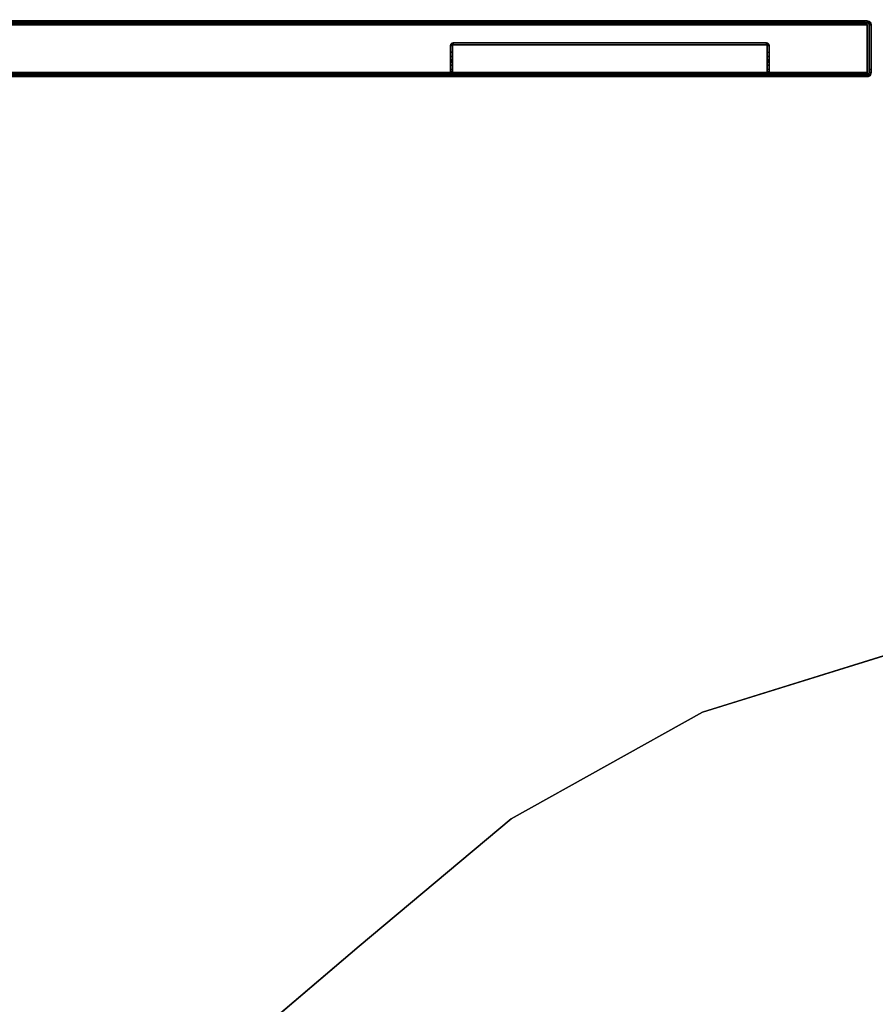
# Model space of a CAD drawing. Units: inches. Extents: x -86 to 130, y -35 to 49.
# Drawn here: x -62 to -50, y 21 to 35 of the extents above; entities that cross this region are included whole.
import ezdxf

# ---------------------------------------------------------------- set-up
doc = ezdxf.new("R2010")
doc.units = ezdxf.units.IN
doc.header["$MEASUREMENT"] = 0
for name, color, linetype in [('STORAGE-CASE', 4, 'Continuous'), ('STORAGE-DOOR', 4, 'Continuous'), ('WKSURF-TOP', 6, 'Continuous'), ('WKSURF-TOPEDGE', 6, 'Continuous')]:
    doc.layers.add(name, color=color, linetype=linetype)

# ---------------------------------------------------------------- blocks, each defined once
blk = doc.blocks.new('IFKS21_2442LS_0T')
at = {"layer": 'WKSURF-TOP'}
for points, invisible_edges in [([(0.06, -0.06, 28.56), (39.82, -22.94, 28.56), (41.94, -22.94, 28.56), (41.94, -0.06, 28.56)], 1), ([(41.94, -22.94, 27.395), (39.82, -22.94, 27.395), (0.06, -0.06, 27.395), (41.94, -0.06, 27.395)], 2), ([(25.64, -30.061, 28.56), (25.64, -30.061, 28.56), (0.06, -0.06, 28.56), (24.053, -32.989, 28.56)], 6), ([(0.06, -0.06, 27.395), (25.64, -30.061, 27.395), (25.64, -30.061, 27.395), (24.053, -32.989, 27.395)], 9), ([(36.626, -23.255, 28.56), (39.82, -22.94, 28.56), (0.06, -0.06, 28.56), (36.626, -23.255, 28.56)], 6), ([(0.06, -0.06, 27.395), (39.82, -22.94, 27.395), (36.626, -23.255, 27.395)], 9), ([(28.506, -27.626, 28.56), (28.506, -27.626, 28.56), (0.06, -0.06, 28.56), (25.64, -30.061, 28.56)], 6), ([(0.06, -0.06, 27.395), (28.506, -27.626, 27.395), (28.506, -27.626, 27.395), (25.64, -30.061, 27.395)], 9), ([(30.709, -25.777, 27.395), (33.486, -24.231, 27.395), (0.06, -0.06, 27.395), (30.709, -25.777, 27.395)], 6), ([(33.486, -24.231, 27.395), (36.626, -23.255, 27.395), (0.06, -0.06, 27.395), (33.486, -24.231, 27.395)], 6), ([(33.486, -24.231, 28.56), (36.626, -23.255, 28.56), (0.06, -0.06, 28.56), (33.486, -24.231, 28.56)], 6), ([(30.709, -25.777, 28.56), (33.486, -24.231, 28.56), (0.06, -0.06, 28.56), (30.709, -25.777, 28.56)], 6), ([(28.506, -27.626, 28.56), (30.709, -25.777, 28.56), (0.06, -0.06, 28.56), (28.506, -27.626, 28.56)], 6), ([(23.216, -35.765, 28.56), (24.053, -32.989, 28.56), (0.06, -0.06, 28.56), (23.216, -35.765, 28.56)], 6), ([(24.053, -32.989, 27.395), (23.216, -35.765, 27.395), (0.06, -0.06, 27.395), (24.053, -32.989, 27.395)], 6), ([(30.709, -25.777, 27.395), (28.506, -27.626, 27.395), (0.06, -0.06, 27.395), (30.709, -25.777, 27.395)], 6)]:
    blk.add_3dface(points, dxfattribs=dict(at, invisible_edges=invisible_edges))
at = {"layer": 'WKSURF-TOPEDGE'}
for points in [[(36.626, -23.255, 27.395), (36.626, -23.255, 28.56), (33.486, -24.231, 28.56), (33.486, -24.231, 27.395)], [(33.486, -24.231, 27.395), (33.486, -24.231, 28.56), (30.709, -25.777, 28.56), (30.709, -25.777, 27.395)], [(30.709, -25.777, 27.395), (30.709, -25.777, 28.56), (28.506, -27.626, 28.56), (28.506, -27.626, 27.395)], [(28.506, -27.626, 27.395), (28.506, -27.626, 28.56), (25.64, -30.061, 28.56), (25.64, -30.061, 27.395)]]:
    blk.add_3dface(points, dxfattribs=at)
blk = doc.blocks.new('IFK447_15SM72PL_0T')
at = {"layer": 'STORAGE-CASE'}
for points in [[(29.862, -14.55, 54.127), (29.837, -14.536, 54.127), (29.832, -14.555, 54.127), (29.861, -14.555, 54.127)], [(29.837, -14.536, 54.127), (29.837, -14.536, 67.123), (29.832, -14.555, 67.123), (29.832, -14.555, 54.127)], [(29.837, -14.536, 67.123), (29.862, -14.55, 67.123), (29.861, -14.555, 67.123), (29.832, -14.555, 67.123)], [(29.861, -14.555, 54.127), (29.832, -14.555, 54.127), (29.832, -14.941, 54.127), (29.861, -14.941, 54.127)], [(29.861, -14.655, 67.123), (29.861, -14.555, 67.123), (29.832, -14.555, 67.123), (29.832, -14.655, 67.123)], [(29.866, -14.546, 54.127), (29.851, -14.521, 54.127), (29.837, -14.536, 54.127), (29.862, -14.55, 54.127)], [(29.851, -14.521, 54.127), (29.851, -14.521, 67.123), (29.837, -14.536, 67.123), (29.837, -14.536, 54.127)], [(29.851, -14.521, 67.123), (29.866, -14.546, 67.123), (29.862, -14.55, 67.123), (29.837, -14.536, 67.123)], [(29.871, -14.516, 54.127), (29.871, -14.516, 67.123), (29.851, -14.521, 67.123), (29.851, -14.521, 54.127)], [(29.871, -14.516, 67.123), (29.871, -14.545, 67.123), (29.866, -14.546, 67.123), (29.851, -14.521, 67.123)], [(29.871, -14.545, 54.127), (29.871, -14.516, 54.127), (29.851, -14.521, 54.127), (29.866, -14.546, 54.127)], [(29.862, -14.55, 67.123), (29.862, -14.55, 54.127), (29.861, -14.555, 54.127), (29.861, -14.555, 67.123)], [(29.866, -14.546, 67.123), (29.866, -14.546, 54.127), (29.862, -14.55, 54.127), (29.862, -14.55, 67.123)], [(29.871, -14.545, 67.123), (29.871, -14.545, 54.127), (29.866, -14.546, 54.127), (29.866, -14.546, 67.123)], [(29.871, -14.545, 54.127), (29.871, -14.516, 54.127), (34.418, -14.516, 54.127), (34.418, -14.545, 54.127)], [(34.418, -14.516, 54.127), (34.418, -14.516, 67.123), (29.871, -14.516, 67.123), (29.871, -14.516, 54.127)], [(29.871, -14.545, 67.123), (29.871, -14.516, 67.123), (34.418, -14.516, 67.123), (34.418, -14.545, 67.123)], [(34.418, -14.545, 54.127), (34.418, -14.545, 67.123), (29.871, -14.545, 67.123), (29.871, -14.545, 54.127)], [(34.418, -14.545, 54.127), (34.418, -14.516, 54.127), (34.437, -14.521, 54.127), (34.423, -14.546, 54.127)], [(34.418, -14.516, 54.127), (34.418, -14.516, 67.123), (34.437, -14.521, 67.123), (34.437, -14.521, 54.127)], [(34.418, -14.516, 67.123), (34.418, -14.545, 67.123), (34.423, -14.546, 67.123), (34.437, -14.521, 67.123)], [(34.418, -14.545, 67.123), (34.418, -14.545, 54.127), (34.423, -14.546, 54.127), (34.423, -14.546, 67.123)], [(34.423, -14.546, 54.127), (34.437, -14.521, 54.127), (34.452, -14.536, 54.127), (34.427, -14.55, 54.127)], [(34.437, -14.521, 67.123), (34.423, -14.546, 67.123), (34.427, -14.55, 67.123), (34.452, -14.536, 67.123)], [(34.423, -14.546, 67.123), (34.423, -14.546, 54.127), (34.427, -14.55, 54.127), (34.427, -14.55, 67.123)], [(34.427, -14.55, 54.127), (34.452, -14.536, 54.127), (34.457, -14.555, 54.127), (34.428, -14.555, 54.127)], [(34.452, -14.536, 67.123), (34.427, -14.55, 67.123), (34.428, -14.555, 67.123), (34.457, -14.555, 67.123)], [(34.427, -14.55, 67.123), (34.427, -14.55, 54.127), (34.428, -14.555, 54.127), (34.428, -14.555, 67.123)], [(34.428, -14.941, 54.127), (34.457, -14.941, 54.127), (34.457, -14.555, 54.127), (34.428, -14.555, 54.127)], [(34.457, -14.655, 67.123), (34.457, -14.555, 67.123), (34.428, -14.555, 67.123), (34.428, -14.655, 67.123)], [(34.437, -14.521, 54.127), (34.437, -14.521, 67.123), (34.452, -14.536, 67.123), (34.452, -14.536, 54.127)], [(34.452, -14.536, 54.127), (34.452, -14.536, 67.123), (34.457, -14.555, 67.123), (34.457, -14.555, 54.127)], [(29.861, -14.655, 67.123), (29.832, -14.655, 67.123), (29.832, -14.718, 67.106), (29.861, -14.718, 67.106)], [(34.428, -14.655, 67.123), (34.457, -14.655, 67.123), (34.457, -14.718, 67.106), (34.428, -14.718, 67.106)], [(29.861, -14.718, 67.106), (29.832, -14.718, 67.106), (29.832, -14.763, 67.06), (29.861, -14.763, 67.06)], [(29.861, -14.763, 67.06), (29.832, -14.763, 67.06), (29.832, -14.78, 66.998), (29.861, -14.78, 66.998)], [(29.861, -14.78, 66.558), (29.832, -14.78, 66.558), (29.832, -14.797, 66.495), (29.861, -14.797, 66.495)], [(29.832, -14.941, 54.123), (29.832, -14.78, 66.558), (29.832, -14.797, 66.495)], [(29.832, -14.78, 66.558), (29.861, -14.78, 66.558), (29.861, -14.78, 66.998), (29.832, -14.78, 66.998)], [(29.861, -14.797, 66.495), (29.832, -14.797, 66.495), (29.832, -14.843, 66.45), (29.861, -14.843, 66.45)], [(29.832, -14.843, 66.45), (29.832, -14.797, 66.495), (29.832, -14.941, 54.123)], [(29.861, -14.843, 66.45), (29.832, -14.843, 66.45), (29.832, -14.905, 66.433), (29.861, -14.905, 66.433)], [(29.832, -14.941, 54.123), (29.832, -14.843, 66.45), (29.832, -14.905, 66.433)], [(29.861, -14.941, 54.123), (29.861, -14.78, 66.558), (29.861, -14.797, 66.495)], [(29.861, -14.843, 66.45), (29.861, -14.797, 66.495), (29.861, -14.941, 54.123)], [(29.861, -14.941, 54.123), (29.861, -14.843, 66.45), (29.861, -14.905, 66.433)], [(34.428, -14.718, 67.106), (34.457, -14.718, 67.106), (34.457, -14.763, 67.06), (34.428, -14.763, 67.06)], [(34.428, -14.763, 67.06), (34.457, -14.763, 67.06), (34.457, -14.78, 66.998), (34.428, -14.78, 66.998)], [(34.428, -14.78, 66.558), (34.457, -14.78, 66.558), (34.457, -14.797, 66.495), (34.428, -14.797, 66.495)], [(34.428, -14.797, 66.495), (34.428, -14.797, 66.495), (34.428, -14.78, 66.558), (34.428, -14.941, 54.123)], [(34.457, -14.78, 66.998), (34.428, -14.78, 66.998), (34.428, -14.78, 66.558), (34.457, -14.78, 66.558)], [(34.428, -14.797, 66.495), (34.457, -14.797, 66.495), (34.457, -14.843, 66.45), (34.428, -14.843, 66.45)], [(34.428, -14.941, 54.123), (34.428, -14.941, 54.123), (34.428, -14.797, 66.495), (34.428, -14.843, 66.45)], [(34.428, -14.843, 66.45), (34.457, -14.843, 66.45), (34.457, -14.905, 66.433), (34.428, -14.905, 66.433)], [(34.428, -14.905, 66.433), (34.428, -14.905, 66.433), (34.428, -14.843, 66.45), (34.428, -14.941, 54.123)], [(34.457, -14.797, 66.495), (34.457, -14.797, 66.495), (34.457, -14.78, 66.558), (34.457, -14.941, 54.123)], [(34.457, -14.941, 54.123), (34.457, -14.941, 54.123), (34.457, -14.797, 66.495), (34.457, -14.843, 66.45)], [(34.457, -14.905, 66.433), (34.457, -14.905, 66.433), (34.457, -14.843, 66.45), (34.457, -14.941, 54.123)], [(29.236, -14.951, 66.308), (29.236, -14.98, 66.308), (29.253, -14.98, 66.37), (29.253, -14.951, 66.37)], [(29.236, -14.951, 54.252), (29.236, -14.98, 54.252), (29.236, -14.98, 66.308), (29.236, -14.951, 66.308)], [(29.236, -14.98, 54.252), (29.236, -14.951, 54.252), (29.253, -14.951, 54.189), (29.253, -14.98, 54.189)], [(29.253, -14.951, 66.37), (29.253, -14.98, 66.37), (29.298, -14.98, 66.416), (29.298, -14.951, 66.416)], [(29.253, -14.98, 54.189), (29.253, -14.951, 54.189), (29.298, -14.951, 54.144), (29.298, -14.98, 54.144)], [(29.298, -14.951, 66.416), (29.298, -14.98, 66.416), (29.361, -14.98, 66.433), (29.361, -14.951, 66.433)], [(29.298, -14.98, 54.144), (29.298, -14.951, 54.144), (29.361, -14.951, 54.127), (29.361, -14.98, 54.127)], [(29.361, -14.98, 54.127), (29.361, -14.951, 54.127), (29.822, -14.951, 54.127), (29.822, -14.98, 54.127)], [(29.361, -14.98, 66.433), (29.361, -14.951, 66.433), (29.822, -14.951, 66.433), (29.822, -14.98, 66.433)], [(29.827, -14.95, 66.433), (29.841, -14.975, 66.433), (29.822, -14.98, 66.433), (29.822, -14.951, 66.433)], [(29.827, -14.95, 66.433), (29.827, -14.95, 54.127), (29.822, -14.951, 54.127), (29.822, -14.951, 66.433)], [(29.841, -14.975, 54.127), (29.827, -14.95, 54.127), (29.822, -14.951, 54.127), (29.822, -14.98, 54.127)], [(29.841, -14.975, 54.127), (29.841, -14.975, 66.433), (29.822, -14.98, 66.433), (29.822, -14.98, 54.127)], [(29.831, -14.946, 66.433), (29.856, -14.961, 66.433), (29.841, -14.975, 66.433), (29.827, -14.95, 66.433)], [(29.831, -14.946, 66.433), (29.831, -14.946, 54.127), (29.827, -14.95, 54.127), (29.827, -14.95, 66.433)], [(29.856, -14.961, 54.127), (29.831, -14.946, 54.127), (29.827, -14.95, 54.127), (29.841, -14.975, 54.127)], [(29.832, -14.941, 66.433), (29.861, -14.941, 66.433), (29.856, -14.961, 66.433), (29.831, -14.946, 66.433)], [(29.832, -14.941, 66.433), (29.832, -14.941, 54.127), (29.831, -14.946, 54.127), (29.831, -14.946, 66.433)], [(29.861, -14.941, 54.127), (29.832, -14.941, 54.127), (29.831, -14.946, 54.127), (29.856, -14.961, 54.127)], [(29.861, -14.941, 66.433), (29.861, -14.905, 66.433), (29.832, -14.905, 66.433), (29.832, -14.941, 66.433)], [(29.832, -14.941, 66.433), (29.832, -14.905, 66.433), (29.832, -14.941, 54.123)], [(29.856, -14.961, 54.127), (29.856, -14.961, 66.433), (29.841, -14.975, 66.433), (29.841, -14.975, 54.127)], [(29.861, -14.941, 54.127), (29.861, -14.941, 66.433), (29.856, -14.961, 66.433), (29.856, -14.961, 54.127)], [(29.861, -14.941, 66.433), (29.861, -14.905, 66.433), (29.861, -14.941, 54.123)], [(34.457, -14.941, 66.433), (34.457, -14.905, 66.433), (34.428, -14.905, 66.433), (34.428, -14.941, 66.433)], [(34.428, -14.941, 54.123), (34.428, -14.941, 54.123), (34.428, -14.905, 66.433), (34.428, -14.941, 66.433)], [(34.457, -14.941, 66.433), (34.428, -14.941, 66.433), (34.433, -14.961, 66.433), (34.458, -14.946, 66.433)], [(34.433, -14.961, 54.127), (34.433, -14.961, 66.433), (34.428, -14.941, 66.433), (34.428, -14.941, 54.127)], [(34.428, -14.941, 54.127), (34.457, -14.941, 54.127), (34.458, -14.946, 54.127), (34.433, -14.961, 54.127)], [(34.458, -14.946, 66.433), (34.433, -14.961, 66.433), (34.447, -14.975, 66.433), (34.462, -14.95, 66.433)], [(34.433, -14.961, 54.127), (34.458, -14.946, 54.127), (34.462, -14.95, 54.127), (34.447, -14.975, 54.127)], [(34.447, -14.975, 54.127), (34.447, -14.975, 66.433), (34.433, -14.961, 66.433), (34.433, -14.961, 54.127)], [(34.462, -14.95, 66.433), (34.447, -14.975, 66.433), (34.467, -14.98, 66.433), (34.467, -14.951, 66.433)], [(34.447, -14.975, 54.127), (34.462, -14.95, 54.127), (34.467, -14.951, 54.127), (34.467, -14.98, 54.127)], [(34.467, -14.98, 54.127), (34.467, -14.98, 66.433), (34.447, -14.975, 66.433), (34.447, -14.975, 54.127)], [(34.457, -14.941, 54.123), (34.457, -14.941, 54.123), (34.457, -14.905, 66.433), (34.457, -14.941, 66.433)], [(34.458, -14.946, 66.433), (34.458, -14.946, 54.127), (34.457, -14.941, 54.127), (34.457, -14.941, 66.433)], [(34.462, -14.95, 66.433), (34.462, -14.95, 54.127), (34.458, -14.946, 54.127), (34.458, -14.946, 66.433)], [(34.467, -14.951, 66.433), (34.467, -14.951, 54.127), (34.462, -14.95, 54.127), (34.462, -14.95, 66.433)], [(34.467, -14.98, 54.127), (34.467, -14.951, 54.127), (34.928, -14.951, 54.127), (34.928, -14.98, 54.127)], [(34.467, -14.98, 66.433), (34.467, -14.951, 66.433), (34.928, -14.951, 66.433), (34.928, -14.98, 66.433)], [(34.99, -14.951, 66.416), (34.99, -14.98, 66.416), (34.928, -14.98, 66.433), (34.928, -14.951, 66.433)], [(34.99, -14.98, 54.144), (34.99, -14.951, 54.144), (34.928, -14.951, 54.127), (34.928, -14.98, 54.127)], [(35.036, -14.951, 66.37), (35.036, -14.98, 66.37), (34.99, -14.98, 66.416), (34.99, -14.951, 66.416)], [(35.036, -14.98, 54.189), (35.036, -14.951, 54.189), (34.99, -14.951, 54.144), (34.99, -14.98, 54.144)], [(35.053, -14.951, 66.308), (35.053, -14.98, 66.308), (35.036, -14.98, 66.37), (35.036, -14.951, 66.37)], [(35.053, -14.98, 54.252), (35.053, -14.951, 54.252), (35.036, -14.951, 54.189), (35.036, -14.98, 54.189)], [(35.053, -14.951, 66.308), (35.053, -14.98, 66.308), (35.053, -14.98, 54.252), (35.053, -14.951, 54.252)]]:
    blk.add_3dface(points, dxfattribs=at)
for points, invisible_edges in [([(29.832, -14.941, 54.127), (29.832, -14.555, 54.127), (29.832, -14.555, 67.123), (29.832, -14.78, 66.558)], 4), ([(29.832, -14.78, 66.998), (29.832, -14.78, 66.558), (29.832, -14.555, 67.123), (29.832, -14.655, 67.123)], 10), ([(29.861, -14.941, 54.127), (29.861, -14.555, 54.127), (29.861, -14.555, 67.123), (29.861, -14.78, 66.558)], 4), ([(29.861, -14.78, 66.998), (29.861, -14.78, 66.558), (29.861, -14.555, 67.123), (29.861, -14.655, 67.123)], 10), ([(34.428, -14.78, 66.558), (34.428, -14.555, 67.123), (34.428, -14.555, 54.127), (34.428, -14.941, 54.127)], 1), ([(34.428, -14.655, 67.123), (34.428, -14.555, 67.123), (34.428, -14.78, 66.558), (34.428, -14.78, 66.998)], 10), ([(34.457, -14.78, 66.558), (34.457, -14.555, 67.123), (34.457, -14.555, 54.127), (34.457, -14.941, 54.127)], 1), ([(34.457, -14.655, 67.123), (34.457, -14.555, 67.123), (34.457, -14.78, 66.558), (34.457, -14.78, 66.998)], 10), ([(29.832, -14.78, 66.998), (29.832, -14.655, 67.123), (29.832, -14.718, 67.106), (29.832, -14.763, 67.06)], 1), ([(29.861, -14.78, 66.998), (29.861, -14.655, 67.123), (29.861, -14.718, 67.106), (29.861, -14.763, 67.06)], 1), ([(34.428, -14.763, 67.06), (34.428, -14.718, 67.106), (34.428, -14.655, 67.123), (34.428, -14.78, 66.998)], 4), ([(34.457, -14.763, 67.06), (34.457, -14.718, 67.106), (34.457, -14.655, 67.123), (34.457, -14.78, 66.998)], 4), ([(29.236, -14.951, 54.252), (29.236, -14.951, 66.308), (29.253, -14.951, 66.37), (29.253, -14.951, 54.189)], 4), ([(29.236, -14.98, 66.308), (29.236, -14.98, 54.248), (29.253, -14.98, 54.189), (29.253, -14.98, 66.37)], 4), ([(29.253, -14.951, 54.189), (29.253, -14.951, 66.37), (29.298, -14.951, 66.416), (29.298, -14.951, 54.144)], 5), ([(29.253, -14.98, 66.37), (29.253, -14.98, 54.189), (29.298, -14.98, 54.144), (29.298, -14.98, 66.416)], 5), ([(29.298, -14.951, 54.144), (29.298, -14.951, 66.416), (29.361, -14.951, 66.433), (29.361, -14.951, 54.127)], 5), ([(29.298, -14.98, 66.416), (29.298, -14.98, 54.144), (29.361, -14.98, 54.127), (29.361, -14.98, 66.433)], 5), ([(29.822, -14.951, 54.127), (29.361, -14.951, 54.127), (29.361, -14.951, 66.433), (29.822, -14.951, 66.433)], 2), ([(29.822, -14.98, 54.127), (29.361, -14.98, 54.127), (29.361, -14.98, 66.433), (29.822, -14.98, 66.433)], 2), ([(34.467, -14.951, 66.433), (34.928, -14.951, 66.433), (34.928, -14.951, 54.127), (34.467, -14.951, 54.127)], 2), ([(34.467, -14.98, 66.433), (34.928, -14.98, 66.433), (34.928, -14.98, 54.127), (34.467, -14.98, 54.127)], 2), ([(34.928, -14.951, 54.127), (34.928, -14.951, 66.433), (34.99, -14.951, 66.416), (34.99, -14.951, 54.144)], 5), ([(34.928, -14.98, 66.433), (34.928, -14.98, 54.127), (34.99, -14.98, 54.144), (34.99, -14.98, 66.416)], 5), ([(34.99, -14.951, 54.144), (34.99, -14.951, 66.416), (35.036, -14.951, 66.37), (35.036, -14.951, 54.189)], 5), ([(34.99, -14.98, 66.416), (34.99, -14.98, 54.144), (35.036, -14.98, 54.189), (35.036, -14.98, 66.37)], 5), ([(35.036, -14.951, 54.189), (35.036, -14.951, 66.37), (35.053, -14.951, 66.308), (35.053, -14.951, 54.252)], 1), ([(35.036, -14.98, 66.37), (35.036, -14.98, 54.189), (35.053, -14.98, 54.248), (35.053, -14.98, 66.308)], 1)]:
    blk.add_3dface(points, dxfattribs=dict(at, invisible_edges=invisible_edges))
at = {"layer": 'STORAGE-DOOR'}
for points in [[(0.322, -14.229, 51.32), (35.86, -14.229, 51.32), (35.879, -14.258, 51.312), (0.303, -14.258, 51.312)], [(0.322, -14.229, 67.144), (35.86, -14.229, 67.144), (35.879, -14.258, 67.152), (0.303, -14.258, 67.152)], [(35.86, -14.244, 51.345), (0.322, -14.244, 51.345), (0.303, -14.258, 51.341), (35.879, -14.258, 51.341)], [(35.86, -14.244, 67.119), (0.322, -14.244, 67.119), (0.303, -14.258, 67.123), (35.879, -14.258, 67.123)], [(35.879, -14.951, 51.341), (35.879, -14.258, 51.341), (0.303, -14.258, 51.341), (0.303, -14.951, 51.341)], [(0.303, -14.951, 51.312), (0.303, -14.258, 51.312), (35.879, -14.258, 51.312), (35.879, -14.951, 51.312)], [(0.303, -14.951, 67.123), (0.303, -14.258, 67.123), (35.879, -14.258, 67.123), (35.879, -14.951, 67.123)], [(35.879, -14.951, 67.152), (35.879, -14.258, 67.152), (0.303, -14.258, 67.152), (0.303, -14.951, 67.152)], [(0.342, -14.208, 51.341), (35.84, -14.208, 51.341), (35.86, -14.229, 51.32), (0.322, -14.229, 51.32)], [(0.342, -14.208, 67.123), (35.84, -14.208, 67.123), (35.86, -14.229, 67.144), (0.322, -14.229, 67.144)], [(35.84, -14.233, 51.356), (0.342, -14.233, 51.356), (0.322, -14.244, 51.345), (35.86, -14.244, 51.345)], [(35.84, -14.233, 67.108), (0.342, -14.233, 67.108), (0.322, -14.244, 67.119), (35.86, -14.244, 67.119)], [(0.361, -14.2, 51.37), (35.821, -14.2, 51.37), (35.84, -14.208, 51.341), (0.342, -14.208, 51.341)], [(0.361, -14.2, 67.094), (35.821, -14.2, 67.094), (35.84, -14.208, 67.123), (0.342, -14.208, 67.123)], [(35.821, -14.229, 51.37), (0.361, -14.229, 51.37), (0.342, -14.233, 51.356), (35.84, -14.233, 51.356)], [(35.821, -14.229, 67.094), (0.361, -14.229, 67.094), (0.342, -14.233, 67.108), (35.84, -14.233, 67.108)], [(0.829, -14.2, 51.812), (0.829, -14.229, 51.812), (35.353, -14.229, 51.812), (35.353, -14.2, 51.812)], [(35.353, -14.2, 66.652), (35.353, -14.229, 66.652), (0.829, -14.229, 66.652), (0.829, -14.2, 66.652)], [(35.353, -14.229, 51.812), (35.353, -14.2, 51.812), (35.369, -14.2, 51.81), (35.369, -14.229, 51.81)], [(35.353, -14.229, 66.652), (35.353, -14.2, 66.652), (35.369, -14.2, 66.654), (35.369, -14.229, 66.654)], [(35.369, -14.229, 51.81), (35.369, -14.2, 51.81), (35.384, -14.2, 51.804), (35.384, -14.229, 51.804)], [(35.369, -14.229, 66.654), (35.369, -14.2, 66.654), (35.384, -14.2, 66.66), (35.384, -14.229, 66.66)], [(35.384, -14.229, 51.804), (35.384, -14.2, 51.804), (35.397, -14.2, 51.794), (35.397, -14.229, 51.794)], [(35.384, -14.229, 66.66), (35.384, -14.2, 66.66), (35.397, -14.2, 66.67), (35.397, -14.229, 66.67)], [(35.821, -14.229, 51.37), (35.821, -14.2, 51.37), (35.397, -14.2, 51.794), (35.397, -14.229, 51.794)], [(35.397, -14.229, 66.67), (35.397, -14.2, 66.67), (35.821, -14.2, 67.094), (35.821, -14.229, 67.094)], [(35.437, -14.229, 66.626), (35.437, -14.2, 66.626), (35.439, -14.2, 66.642), (35.439, -14.229, 66.642)], [(35.437, -14.2, 51.838), (35.437, -14.229, 51.838), (35.439, -14.229, 51.822), (35.439, -14.2, 51.822)], [(35.437, -14.2, 51.838), (35.437, -14.229, 51.838), (35.437, -14.229, 66.626), (35.437, -14.2, 66.626)], [(35.439, -14.229, 66.642), (35.439, -14.2, 66.642), (35.445, -14.2, 66.657), (35.445, -14.229, 66.657)], [(35.439, -14.2, 51.822), (35.439, -14.229, 51.822), (35.445, -14.229, 51.807), (35.445, -14.2, 51.807)], [(35.445, -14.229, 66.657), (35.445, -14.2, 66.657), (35.455, -14.2, 66.67), (35.455, -14.229, 66.67)], [(35.445, -14.2, 51.807), (35.445, -14.229, 51.807), (35.455, -14.229, 51.794), (35.455, -14.2, 51.794)], [(35.455, -14.229, 66.67), (35.455, -14.2, 66.67), (35.879, -14.2, 67.094), (35.879, -14.229, 67.094)], [(35.455, -14.229, 51.794), (35.455, -14.2, 51.794), (35.879, -14.2, 51.37), (35.879, -14.229, 51.37)], [(35.84, -14.233, 51.356), (35.84, -14.208, 51.341), (35.821, -14.2, 51.37), (35.821, -14.229, 51.37)], [(35.84, -14.233, 67.108), (35.84, -14.208, 67.123), (35.821, -14.2, 67.094), (35.821, -14.229, 67.094)], [(35.86, -14.244, 51.345), (35.86, -14.229, 51.32), (35.84, -14.208, 51.341), (35.84, -14.233, 51.356)], [(35.86, -14.244, 67.119), (35.86, -14.229, 67.144), (35.84, -14.208, 67.123), (35.84, -14.233, 67.108)], [(35.879, -14.258, 51.341), (35.879, -14.258, 51.312), (35.86, -14.229, 51.32), (35.86, -14.244, 51.345)], [(35.879, -14.258, 67.123), (35.879, -14.258, 67.152), (35.86, -14.229, 67.144), (35.86, -14.244, 67.119)], [(35.879, -14.229, 51.37), (35.879, -14.2, 51.37), (35.908, -14.208, 51.351), (35.893, -14.233, 51.351)], [(35.879, -14.2, 51.37), (35.879, -14.2, 67.094), (35.908, -14.208, 67.113), (35.908, -14.208, 51.351)], [(35.879, -14.2, 67.094), (35.879, -14.229, 67.094), (35.893, -14.233, 67.113), (35.908, -14.208, 67.113)], [(35.879, -14.229, 67.094), (35.879, -14.229, 51.37), (35.893, -14.233, 51.351), (35.893, -14.233, 67.113)], [(35.879, -14.951, 51.341), (35.879, -14.951, 51.312), (35.879, -14.258, 51.312), (35.879, -14.258, 51.341)], [(35.879, -14.258, 67.123), (35.879, -14.258, 67.152), (35.879, -14.951, 67.152), (35.879, -14.951, 67.123)], [(35.893, -14.233, 51.351), (35.908, -14.208, 51.351), (35.929, -14.229, 51.331), (35.904, -14.244, 51.331)], [(35.908, -14.208, 67.113), (35.893, -14.233, 67.113), (35.904, -14.244, 67.133), (35.929, -14.229, 67.133)], [(35.893, -14.233, 67.113), (35.893, -14.233, 51.351), (35.904, -14.244, 51.331), (35.904, -14.244, 67.133)], [(35.904, -14.244, 51.331), (35.929, -14.229, 51.331), (35.937, -14.258, 51.312), (35.908, -14.258, 51.312)], [(35.929, -14.229, 67.133), (35.904, -14.244, 67.133), (35.908, -14.258, 67.152), (35.937, -14.258, 67.152)], [(35.904, -14.244, 67.133), (35.904, -14.244, 51.331), (35.908, -14.258, 51.312), (35.908, -14.258, 67.152)], [(35.908, -14.208, 51.351), (35.908, -14.208, 67.113), (35.929, -14.229, 67.133), (35.929, -14.229, 51.331)], [(35.937, -14.258, 67.152), (35.908, -14.258, 67.152), (35.908, -14.907, 67.152), (35.937, -14.907, 67.152)], [(35.908, -14.907, 51.312), (35.908, -14.258, 51.312), (35.937, -14.258, 51.312), (35.937, -14.907, 51.312)], [(35.908, -14.258, 67.152), (35.908, -14.907, 67.152), (35.908, -14.907, 51.312), (35.908, -14.258, 51.312)], [(35.929, -14.229, 51.331), (35.929, -14.229, 67.133), (35.937, -14.258, 67.152), (35.937, -14.258, 51.312)], [(35.937, -14.907, 51.312), (35.937, -14.258, 51.312), (35.937, -14.258, 67.152), (35.937, -14.907, 67.152)], [(0.303, -14.951, 51.341), (35.879, -14.951, 51.341), (35.879, -14.966, 51.345), (0.303, -14.966, 51.345)], [(35.879, -14.951, 51.312), (0.303, -14.951, 51.312), (0.303, -14.98, 51.32), (35.879, -14.98, 51.32)], [(0.303, -14.951, 67.123), (35.879, -14.951, 67.123), (35.879, -14.966, 67.119), (0.303, -14.966, 67.119)], [(35.879, -14.951, 67.152), (0.303, -14.951, 67.152), (0.303, -14.98, 67.144), (35.879, -14.98, 67.144)], [(0.303, -14.966, 51.345), (35.879, -14.966, 51.345), (35.879, -14.976, 51.355), (0.303, -14.976, 51.355)], [(0.303, -14.966, 67.119), (35.879, -14.966, 67.119), (35.879, -14.976, 67.108), (0.303, -14.976, 67.108)], [(0.303, -14.976, 51.355), (35.879, -14.976, 51.355), (35.879, -14.98, 51.37), (0.303, -14.98, 51.37)], [(0.303, -14.976, 67.108), (35.879, -14.976, 67.108), (35.879, -14.98, 67.094), (0.303, -14.98, 67.094)], [(35.879, -14.98, 51.32), (0.303, -14.98, 51.32), (0.303, -15.001, 51.341), (35.879, -15.001, 51.341)], [(35.879, -14.98, 51.37), (35.879, -14.98, 51.392), (0.303, -14.98, 51.392), (0.303, -14.98, 51.37)], [(35.879, -14.98, 67.144), (0.303, -14.98, 67.144), (0.303, -15.001, 67.123), (35.879, -15.001, 67.123)], [(0.303, -14.98, 67.094), (0.303, -14.98, 67.072), (35.879, -14.98, 67.072), (35.879, -14.98, 67.094)], [(35.879, -14.98, 51.392), (35.879, -14.98, 67.072), (0.303, -14.98, 67.072), (0.303, -14.98, 51.392)], [(35.879, -14.966, 51.345), (35.879, -14.98, 51.32), (35.879, -14.951, 51.312), (35.879, -14.951, 51.341)], [(35.879, -14.966, 67.119), (35.879, -14.98, 67.144), (35.879, -14.951, 67.152), (35.879, -14.951, 67.123)], [(35.879, -14.976, 51.355), (35.879, -15.001, 51.341), (35.879, -14.98, 51.32), (35.879, -14.966, 51.345)], [(35.879, -14.976, 67.108), (35.879, -15.001, 67.123), (35.879, -14.98, 67.144), (35.879, -14.966, 67.119)], [(35.879, -14.98, 51.37), (35.879, -15.009, 51.37), (35.879, -15.001, 51.341), (35.879, -14.976, 51.355)], [(35.879, -14.98, 67.094), (35.879, -15.009, 67.094), (35.879, -15.001, 67.123), (35.879, -14.976, 67.108)], [(35.889, -14.978, 67.072), (35.899, -15.005, 67.072), (35.879, -15.009, 67.072), (35.879, -14.98, 67.072)], [(35.879, -14.98, 51.392), (35.879, -14.98, 67.072), (35.889, -14.978, 67.072), (35.889, -14.978, 51.392)], [(35.879, -15.009, 51.392), (35.879, -14.98, 51.392), (35.889, -14.978, 51.392), (35.899, -15.005, 51.392)], [(35.879, -15.009, 51.392), (35.879, -15.009, 51.37), (35.879, -14.98, 51.37), (35.879, -14.98, 51.392)], [(35.879, -14.98, 67.072), (35.879, -14.98, 67.094), (35.879, -15.009, 67.094), (35.879, -15.009, 67.072)], [(35.898, -14.973, 67.072), (35.917, -14.995, 67.072), (35.899, -15.005, 67.072), (35.889, -14.978, 67.072)], [(35.889, -14.978, 51.392), (35.889, -14.978, 67.072), (35.898, -14.973, 67.072), (35.898, -14.973, 51.392)], [(35.899, -15.005, 51.392), (35.889, -14.978, 51.392), (35.898, -14.973, 51.392), (35.917, -14.995, 51.392)], [(35.917, -14.995, 51.392), (35.898, -14.973, 51.392), (35.903, -14.968, 51.353), (35.927, -14.983, 51.351)], [(35.903, -14.968, 67.111), (35.927, -14.983, 67.113), (35.917, -14.995, 67.072), (35.898, -14.973, 67.072)], [(35.903, -14.968, 51.353), (35.903, -14.968, 67.111), (35.898, -14.973, 67.072), (35.898, -14.973, 51.392)], [(35.899, -15.005, 67.072), (35.899, -15.005, 51.392), (35.917, -14.995, 51.392), (35.917, -14.995, 67.072)], [(35.927, -14.983, 51.351), (35.903, -14.968, 51.353), (35.908, -14.945, 51.322), (35.937, -14.95, 51.324)], [(35.908, -14.945, 67.142), (35.937, -14.95, 67.14), (35.927, -14.983, 67.113), (35.903, -14.968, 67.111)], [(35.908, -14.945, 51.322), (35.908, -14.945, 67.142), (35.903, -14.968, 67.111), (35.903, -14.968, 51.353)], [(35.937, -14.95, 51.324), (35.908, -14.945, 51.322), (35.908, -14.907, 51.312), (35.937, -14.907, 51.312)], [(35.908, -14.907, 67.152), (35.937, -14.907, 67.152), (35.937, -14.95, 67.14), (35.908, -14.945, 67.142)], [(35.908, -14.907, 51.312), (35.908, -14.907, 67.152), (35.908, -14.945, 67.142), (35.908, -14.945, 51.322)], [(35.927, -14.983, 67.113), (35.927, -14.983, 51.351), (35.917, -14.995, 51.392), (35.917, -14.995, 67.072)], [(35.937, -14.95, 67.14), (35.937, -14.95, 51.324), (35.927, -14.983, 51.351), (35.927, -14.983, 67.113)], [(35.937, -14.907, 67.152), (35.937, -14.907, 51.312), (35.937, -14.95, 51.324), (35.937, -14.95, 67.14)], [(35.879, -15.001, 51.341), (0.303, -15.001, 51.341), (0.303, -15.009, 51.37), (35.879, -15.009, 51.37)], [(35.879, -15.001, 67.123), (0.303, -15.001, 67.123), (0.303, -15.009, 67.094), (35.879, -15.009, 67.094)], [(35.879, -15.009, 51.37), (35.879, -15.009, 51.392), (0.303, -15.009, 51.392), (0.303, -15.009, 51.37)], [(0.303, -15.009, 67.094), (0.303, -15.009, 67.072), (35.879, -15.009, 67.072), (35.879, -15.009, 67.094)], [(35.879, -15.009, 51.392), (35.879, -15.009, 67.072), (0.303, -15.009, 67.072), (0.303, -15.009, 51.392)], [(35.879, -15.009, 67.072), (35.879, -15.009, 51.392), (35.899, -15.005, 51.392), (35.899, -15.005, 67.072)]]:
    blk.add_3dface(points, dxfattribs=at)
for points, invisible_edges in [([(35.821, -14.2, 51.37), (0.361, -14.2, 51.37), (0.785, -14.2, 51.794), (35.397, -14.2, 51.794)], 4), ([(35.397, -14.2, 66.67), (0.785, -14.2, 66.67), (0.361, -14.2, 67.094), (35.821, -14.2, 67.094)], 1), ([(35.821, -14.229, 51.37), (35.397, -14.229, 51.794), (0.785, -14.229, 51.794), (0.361, -14.229, 51.37)], 2), ([(0.361, -14.229, 67.094), (0.785, -14.229, 66.67), (35.397, -14.229, 66.67), (35.821, -14.229, 67.094)], 2), ([(0.785, -14.2, 51.794), (35.397, -14.2, 51.794), (35.384, -14.2, 51.804), (0.798, -14.2, 51.804)], 5), ([(0.798, -14.2, 66.66), (35.384, -14.2, 66.66), (35.397, -14.2, 66.67), (0.785, -14.2, 66.67)], 5), ([(35.384, -14.229, 51.804), (0.798, -14.229, 51.804), (0.785, -14.229, 51.794), (35.397, -14.229, 51.794)], 5), ([(35.397, -14.229, 66.67), (0.785, -14.229, 66.67), (0.798, -14.229, 66.66), (35.384, -14.229, 66.66)], 5), ([(35.384, -14.2, 51.804), (0.798, -14.2, 51.804), (0.813, -14.2, 51.81), (35.369, -14.2, 51.81)], 5), ([(35.369, -14.2, 66.654), (0.813, -14.2, 66.654), (0.798, -14.2, 66.66), (35.384, -14.2, 66.66)], 5), ([(0.813, -14.229, 51.81), (35.369, -14.229, 51.81), (35.384, -14.229, 51.804), (0.798, -14.229, 51.804)], 5), ([(0.798, -14.229, 66.66), (35.384, -14.229, 66.66), (35.369, -14.229, 66.654), (0.813, -14.229, 66.654)], 5), ([(0.813, -14.2, 51.81), (35.369, -14.2, 51.81), (35.353, -14.2, 51.812), (0.829, -14.2, 51.812)], 1), ([(0.829, -14.2, 66.652), (35.353, -14.2, 66.652), (35.369, -14.2, 66.654), (0.813, -14.2, 66.654)], 4), ([(35.353, -14.229, 51.812), (0.829, -14.229, 51.812), (0.813, -14.229, 51.81), (35.369, -14.229, 51.81)], 4), ([(35.369, -14.229, 66.654), (0.813, -14.229, 66.654), (0.829, -14.229, 66.652), (35.353, -14.229, 66.652)], 1), ([(35.437, -14.2, 66.626), (35.437, -14.2, 51.838), (35.439, -14.2, 51.822), (35.439, -14.2, 66.642)], 4), ([(35.437, -14.229, 51.838), (35.437, -14.229, 66.626), (35.439, -14.229, 66.642), (35.439, -14.229, 51.822)], 4), ([(35.439, -14.2, 66.642), (35.439, -14.2, 51.822), (35.445, -14.2, 51.807), (35.445, -14.2, 66.657)], 5), ([(35.439, -14.229, 51.822), (35.439, -14.229, 66.642), (35.445, -14.229, 66.657), (35.445, -14.229, 51.807)], 5), ([(35.445, -14.2, 66.657), (35.445, -14.2, 51.807), (35.455, -14.2, 51.794), (35.455, -14.2, 66.67)], 5), ([(35.445, -14.229, 51.807), (35.445, -14.229, 66.657), (35.455, -14.229, 66.67), (35.455, -14.229, 51.794)], 5), ([(35.455, -14.2, 51.794), (35.879, -14.2, 51.37), (35.879, -14.2, 67.094), (35.455, -14.2, 66.67)], 8), ([(35.455, -14.229, 51.794), (35.879, -14.229, 51.37), (35.879, -14.229, 67.094), (35.455, -14.229, 66.67)], 8)]:
    blk.add_3dface(points, dxfattribs=dict(at, invisible_edges=invisible_edges))

msp = doc.modelspace()

# ---------------------------------------------------------------- block references
for name in ['IFKS21_2442LS_0T', 'IFK447_15SM72PL_0T']:
    msp.add_blockref(name, (-85.766, 49.419))

doc.saveas('drawing.dxf')
